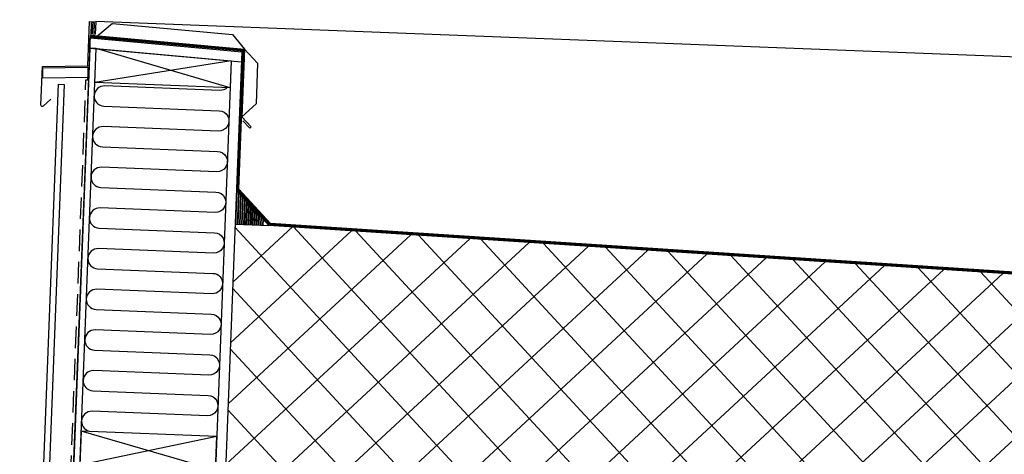
# Model space of a CAD drawing. Units: metres. Extents: x -36065 to 310385611, y -77075 to 6537862463.
# Drawn here: x 310025986 to 310027438, y 6537682872 to 6537683513 of the extents above; entities that cross this region are included whole.
import ezdxf

# ---------------------------------------------------------------- set-up
doc = ezdxf.new("R2010")
doc.units = ezdxf.units.M
doc.header["$LTSCALE"] = 5
doc.linetypes.add('DASHDOT2', pattern=[12.7, 6.35, -3.175, 0, -3.175])
doc.linetypes.add('DASHED2', pattern=[9.524999999999999, 6.35, -3.175])
doc.layers.get('0').update_dxf_attribs({"linetype": 'CONTINUOUS'})
for name, color, linetype in [('A-260-OMR', 4, 'CONTINUOUS'), ('A-829', 9, 'DASHDOT2'), ('A-852', 31, 'CONTINUOUS')]:
    doc.layers.add(name, color=color, linetype=linetype)

# ---------------------------------------------------------------- blocks, each defined once
blk = doc.blocks.new('G1')
at = {"layer": 'A-852', "linetype": 'Continuous'}
h = blk.add_hatch(dxfattribs=at)
h.set_pattern_fill('NET', color=256, scale=4.999999999999998, angle=317.2167116203665, style=0)
h.set_pattern_definition([(44.99999999997674, (-13047.92388439178, 48159.14757527411), (-11.22532015133189, 11.22532015134099), []), (134.9999999999768, (-13047.92388439178, 48159.14757527411), (-11.22532015134099, -11.22532015133189), [])])
edge = h.paths.add_edge_path()
edge.add_line((-115.0000228881836, 413.8947467058897), (-115.0000228881836, 363.8947467058897))
edge.add_line((-115.0000238418579, 363.8947467058897), (-165.0000238716602, 363.8947457522154))
edge.add_line((-165.0000228881836, 363.8947457820177), (-115.0000228583813, 413.894746735692))
at = {"layer": 'A-260-OMR', "linetype": 'Continuous'}
for p, q in [((110.9999885559082, 588.7803590744734, -7.16602457373483e-08), (110.9999895095825, 654.1075600236654, -2.374872298815945e-08)), ((108.9997644275427, -275.0000352859497, 3.761525578163123e-08), (108.9999914318323, 633.5048027038574, -6.2564207508607e-08)), ((177.9999952316284, 585.2690389305353, -4.242435560716977e-08), (110.9999885559082, 588.7803590744734, -4.085190230540548e-08)), ((177.956169128418, 528.0997627228498, -4.242332662940385e-08), (177.9561700820923, 585.2713371962309, -4.242332662940385e-08))]:
    blk.add_line(p, q, dxfattribs=at)
at = {"layer": 'A-260-OMR', "linetype": 'Continuous', "elevation": -7.396994947117554e-09}
blk.add_lwpolyline([(-167.0020599365234, 366.8424559384584), (-118.5000267028809, 415.3444933742285), (-118.5000152587891, 621.5820310860872), (108.9999904632568, 633.5048032253981)], dxfattribs=at)
at = {"layer": 'A-260-OMR', "linetype": 'Continuous', "elevation": 2.48803509340211e-09}
blk.add_lwpolyline([(152.9999605566263, 559.9999799728394), (144.9999605566263, 559.9999809265137), (144.9999261051416, -280.0000190734863), (152.999926134944, -280.0000190734863)], close=True, dxfattribs=at)
at = {"layer": 'A-852', "linetype": 'Continuous'}
for p, q in [((110.9999885559082, 654.1075599938631, -2.374872298815945e-08), (101.9999895095825, 654.1075608581305, -2.374872298815945e-08)), ((101.9999895095825, 654.1075608581305, -2.374872298815945e-08), (101.9999876022339, 635.6386343687773, -2.374872309918176e-08)), ((-100.1772632598877, 643.0676715523005, -2.636146390067041e-08), (-119.0000133514404, 622.1628892868757, -2.374864938037292e-08)), ((76.99438285827637, 652.3528469353914, -3.384882196755257e-08), (-100.1772632598877, 643.0676715523005, -2.469490290035737e-08)), ((76.99438285827637, 652.3528469353914, -4.415322107931274e-08), (98.01369380950928, 633.4269769340754, -3.540022586179248e-08)), ((107.9999876022339, 652.1075589507818, -2.374872298815945e-08), (103.9999876022339, 652.1075570732355, -2.374872298815945e-08)), ((103.9999876022339, 652.1075570732355, -2.374872298815945e-08), (103.9999885559082, 637.1075561493635, -2.374872298815945e-08)), ((105.9999866485596, 635.8482654243708, -3.403156778603034e-08), (105.9999895095825, 650.1075580567122, -2.374872298815945e-08)), ((107.9999895095825, 633.950337216258, -3.540022586179248e-08), (107.9999876022339, 652.1075589507818, -2.374872298815945e-08)), ((107.9999895095825, 633.9503372758627, -3.540022586179248e-08), (-119.0000143051147, 622.0537669807673, -2.364608812921443e-08)), ((108.9999895095825, 629.9999998658895, -2.374872565269471e-08), (-115.0000143051147, 618.2606552392244, -2.374872565269471e-08)), ((105.9999876022339, 635.8482654839754, -3.403156778603034e-08), (101.9999885559082, 635.6386344581842, -5.870035780786153e-07)), ((108.9999876022339, 614.9794119149446, -4.197096092894981e-08), (108.9999895095825, 629.9999998658895, -6.246592931802297e-08)), ((-119.0000143051147, 622.0537669807673, -2.375056164529113e-08), (-139.0000143051147, 602.0537660568953, -2.375056165916892e-08)), ((-119.0000143051147, 622.0537669807673, -2.375055988281208e-08), (-119.0000143051147, 522.0537651330233, -2.550135117253508e-08)), ((-115.0000143051147, 618.2606552392244, -2.771558679844055e-08), (-115.0000238418579, 1.324713230133057e-05, -1.39575861902075e-08)), ((108.9999876022339, 614.97941185534, -4.197096134528345e-08), (-115.0000143051147, 603.2400691360235, -2.565272145620419e-08)), ((-100.0000104904175, 564.5077456086874, -4.197096130902199e-08), (99.99999046325684, 614.5077454596758, -4.197096130902199e-08)), ((-139.0000143051147, 602.0537660568953, -2.375056165916881e-08), (-139.0000143051147, 542.0537659972906, -2.500112500649035e-08)), ((-100.0000133514404, 604.0261858254671, -2.797221741637863e-08), (-100.0000247955322, 1.324713230133057e-05, -1.39575861902075e-08)), ((-100.0000123977661, 604.0261857956648, -2.374872565269471e-08), (99.99999332427979, 564.5077454894781, -4.197096130902199e-08)), ((110.1102781295776, 568.1530857533216, -4.085190230106867e-08), (110.110276222229, 586.8036591559649, -4.085190230106867e-08)), ((110.8953161239624, 586.783100888133, -4.085190230540547e-08), (110.1102752685547, 571.8036591559649, -4.085190230106867e-08)), ((177.8953227996826, 583.2717797011137, -4.242435560716977e-08), (110.8953161239624, 586.7831008285284, -4.085190230540548e-08)), ((177.8953227996826, 583.2717797011137, -4.242435560716977e-08), (177.1102828979492, 568.2923371642828, -4.242435560318503e-08)), ((177.1102828979492, 568.2923362106085, -4.242435560716977e-08), (110.1102752685547, 571.8036582022905, -4.085190230540548e-08)), ((112.9999914169312, 568.0016412585974, -3.943758311389366e-08), (110.1102781295776, 568.1530857533216, -4.085190230106867e-08)), ((-119.0000143051147, 522.0537651330233, -2.550135108926835e-08), (-139.0000143051147, 542.0537659972906, -2.551919945094586e-08)), ((174.541955947876, 526.6855484396219, -4.242332662940385e-08), (163.8140335083008, 537.4134718626738, -4.242332662940385e-08)), ((-119.0000143051147, 522.0537651330233, -2.375056163141334e-08), (-133.1421489715576, 507.9116314202547, -2.375056254734734e-08)), ((-120.4142265319824, 516.3969114273787, -2.375056254734726e-08), (-131.0208301544189, 505.7903087884188, -2.375055988281208e-08)), ((-133.1421489715576, 507.9116314202547, -2.375056254734734e-08), (-131.0208301544189, 505.7903087884188, 3.142811507970728e-08)), ((-100.0000200718641, 49.99999904632568), (99.99998368322849, -9.5367431640625e-07)), ((-100.0000190585852, -9.5367431640625e-07), (99.99998097121716, 49.99999904632568)), ((49.99997808039188, 50.00262928009033, -6.783608170903937e-09), (99.99998284876347, 50.00262928009033, -2.500584499295861e-08))]:
    blk.add_line(p, q, dxfattribs=at)
at = {"layer": 'A-852', "linetype": 'DASHED2'}
blk.add_line((112.9999933391809, -208.8005514144897, 1.986033634244495e-08), (112.999992325902, 568.0016412734985, -3.943758311680146e-08), dxfattribs=at)
at = {"layer": 'A-852', "linetype": 'DASHED2', "const_width": 3.000000000000001, "elevation": -7.396994947117554e-09}
blk.add_lwpolyline([(108.8953161239624, 631.9972589462996), (-117.0000123977661, 620.1585843414068), (-117.0000238418579, 414.7231730371714), (-166.364275932312, 365.3589204400778)], dxfattribs=at)
at = {"layer": 'A-852', "linetype": 'Continuous'}
for points, elevation in [([(-100.0000095367432, 564.5077457278967), (99.99999046325684, 564.5077455192804), (99.99999046325684, 614.5077455192804), (-100.0000114440918, 604.0261857956648)], -4.197096130902199e-08), ([(-115.0000228881836, 413.8947467058897), (-115.0000238418579, 363.8947467058897), (-165.0000228881836, 363.8947457820177)], -7.396994947117548e-09)]:
    blk.add_lwpolyline(points, close=True, dxfattribs=dict(at, elevation=elevation))
at = {"layer": 'A-852', "linetype": 'Continuous', "elevation": -1.822223683593926e-08}
blk.add_lwpolyline([(99.99996088445187, -269.9999971389771), (99.99999143183231, 614.5077466964722), (108.9999875873327, 614.5077447891235), (108.999765381217, -275.0000352859497)], dxfattribs=at)
at = {"layer": 'A-852', "linetype": 'Continuous', "elevation": -1.954326285525511e-08}
for points in [[(-95.70596504211426, 564.507745668292, 0.2016371082606045), (-84.98880195617676, 560.0026275068521), (85.01120090484619, 560.0026272386312, -0.999999743164852), (85.01120185852051, 530.0026272684336), (-84.9888048171997, 530.0026273578405, 1.000000260505978), (-84.98880290985107, 500.0026273876429), (85.01119995117188, 500.0026272982359, -0.9999997434315906), (85.01120090484619, 470.0026272982359)], [(85.01119993627071, 470.0026264190674), (-84.98880292475224, 470.0026264190674, 1.000000101371779), (-84.98880387842655, 440.002628326416), (85.01120091974735, 440.0026264190674, -0.99999993529853), (85.0111989825964, 410.0026273727417), (-84.9888039380312, 410.0026273727417, 1.000000068752016), (-84.98880390822887, 380.0026273727417), (85.0111989825964, 380.002628326416, -0.9999999660964394), (85.01119901239872, 350.0026273727417), (-84.98880289494991, 350.002628326416, 1.000000068788206), (-84.98880289494991, 320.002628326416), (85.01119990646839, 320.0026273727417, -0.9999998709540803), (85.01119892299175, 290.0026264190674), (-84.98880486190319, 290.002628326416, 0.9999999869065344), (-84.98880489170551, 260.002628326416), (85.01120184361935, 260.002628326416, -0.9999999660060566), (85.01120282709599, 230.002628326416), (-84.98880292475224, 230.002628326416, 1.00000006786142), (-84.98880286514759, 200.002628326416), (85.01120184361935, 200.002628326416, -0.999999838958183), (85.01119993627071, 170.0026292800903), (-84.98880292475224, 170.0026292800903, 1.000000258250161), (-84.98880197107792, 140.002628326416), (85.01120279729366, 140.002628326416, -0.999999743164852), (85.01120181381702, 110.0026292800903), (-84.98880292475224, 110.0026273727417, 1.000000260505978), (-84.98880292475224, 80.00262928009033), (85.01120276749134, 80.00262832641602, -0.9999997434315906), (85.01120187342167, 50.00262832641602)]]:
    blk.add_lwpolyline(points, format="xyb", dxfattribs=at)
at = {"layer": 'A-852', "linetype": 'Continuous'}
blk.add_lwpolyline([(-100.0000200718641, 49.99999904632568), (99.99998097121716, 49.99999904632568), (99.99998082220554, -9.5367431640625e-07), (-100.0000200122595, -9.5367431640625e-07)], close=True, dxfattribs=at)
blk.add_arc((175.9561672210693, 528.0997626036406, -4.242332662940385e-08), 2, 225.0000175075643, 359.9999970117922, dxfattribs=at)

msp = doc.modelspace()

# ---------------------------------------------------------------- hatches: boundary and pattern name
at = {"layer": 'A-852', "linetype": 'Continuous'}
h = msp.add_hatch(dxfattribs=at)
h.set_pattern_fill('NET', color=256, scale=20, angle=315, style=0)
h.set_pattern_definition([(222.7832883793331, (309993811.6605006, 6537770294.589462), (-43.13093141110048, 46.60442849784713), []), (132.783288379333, (309993811.6605006, 6537770294.589462), (46.60442849784714, 43.13093141110047), [])])
h.paths.add_polyline_path([(310026303.3367962, 6537683211.392294), (310026353.2994145, 6537683209.458327), (310030980.0530698, 6537682906.747759), (310030970.755729, 6537682666.557482), (310026289.2616141, 6537682847.76984)])

# ---------------------------------------------------------------- linework, layer by layer
at = {"layer": 'A-260-OMR', "elevation": 7.114929260272355e-09}
msp.add_lwpolyline([(310032622.837893, 6537682802.273123), (310026355.4139347, 6537683212.326393)], dxfattribs=at)
at = {"layer": 'A-829', "linetype": 'Continuous'}
msp.add_line((310026097.7589048, 6537683510.673084, -1.149391369381505e-08), (310039492.7276257, 6537682992.177533, -1.149391369381505e-08), dxfattribs=at)
at = {"layer": 'A-852', "linetype": 'DASHED2', "const_width": 3, "elevation": 7.114929260272355e-09}
msp.add_lwpolyline([(310032622.7399638, 6537682800.776322), (310026354.719244, 6537683210.868637)], dxfattribs=at)
at = {"layer": 'A-852', "linetype": 'Continuous', "elevation": 7.114929260272355e-09}
msp.add_lwpolyline([(310032622.6420336, 6537682799.279523), (310026353.2993787, 6537683209.458326)], dxfattribs=at)

# ---------------------------------------------------------------- block references
at = {"linetype": 'Continuous', "xscale": -1, "rotation": 357.7832884230585}
msp.add_blockref('G1', (310026174.3476478, 6537682852.21797, 1.45119242073899e-08), dxfattribs=at)

doc.saveas('drawing.dxf')
